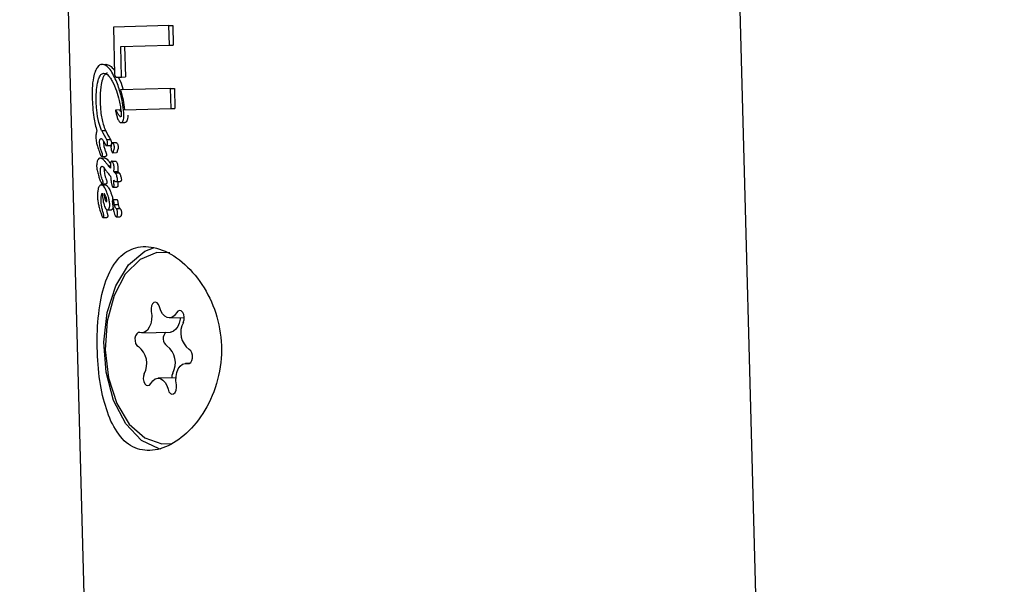
# Model space of a CAD drawing. Units: millimetres. Extents: x 245 to 1035, y 117 to 1103.
# Drawn here: x 688 to 693, y 746 to 748 of the extents above; entities that cross this region are included whole.
import ezdxf

# ---------------------------------------------------------------- set-up
doc = ezdxf.new("R2010")
doc.units = ezdxf.units.MM
doc.header["$LTSCALE"] = 100
doc.styles.add('SLDTEXTSTYLE0', font='TXT', dxfattribs={"width": 0.75})
doc.dimstyles.new('SLDDIMSTYLE2', dxfattribs={"dimtxt": 15.875, "dimasz": 8, "dimexe": 0, "dimexo": 0.0625, "dimgap": 3.96875, "dimtad": 2, "dimdec": 0, "dimrnd": 1e-09, "dimzin": 12, "dimdsep": 46, "dimtxsty": 'SLDTEXTSTYLE0', "dimblk1": 'DOT', "dimblk2": 'DOT', "dimsah": 1, "dimcen": 0.09, "dimse1": 1, "dimse2": 1, "dimadec": 0, "dimazin": 3, "dimtfac": 1, "dimtdec": 0, "dimtofl": 0, "dimtmove": 0, "dimatfit": 3, "dimldrblk": 'DOT', "dimfxl": 0, "dimfrac": 2, "dimtolj": 1, "dimtzin": 12, "dimarcsym": 0})

# ---------------------------------------------------------------- blocks, each defined once
blk = doc.blocks.new('_Dot')
at = {"color": 0, "linetype": 'ByBlock', "lineweight": -2}
blk.add_line((-0.5, 0), (-1, 0), dxfattribs=at)
at = {"color": 0, "linetype": 'ByBlock', "const_width": 0.5}
blk.add_lwpolyline([(-0.25, 0, 1), (0.25, 0, 1)], format="xyb", close=True, dxfattribs=at)
blk = doc.blocks.new('_D_4')
at = {"color": 7, "linetype": 'Continuous', "lineweight": 18}
blk.add_line((265.2498, 864.8819), (265.2498, 386.7836), dxfattribs=at)
at = {"color": 7, "linetype": 'Continuous', "lineweight": 18, "xscale": 8, "yscale": 8}
for p, rotation in [((265.2498, 864.8819, -105.7967), 89.99999998995284), ((265.2498, 386.7836, -105.7967), 269.9999999899529)]:
    blk.add_blockref('_Dot', p, dxfattribs=dict(at, rotation=rotation))
at = {"color": 7, "linetype": 'Continuous', "lineweight": 18, "insert": (244.7859, 608.238), "char_height": 15.875, "attachment_point": 1, "rotation": 90, "style": 'SLDTEXTSTYLE0'}
blk.add_mtext('478', dxfattribs=at)
blk = doc.blocks.new('_D_5')
at = {"color": 7, "linetype": 'Continuous', "lineweight": 18}
blk.add_line((760.1102, 1082.0325), (478.3583, 1082.0325), dxfattribs=at)
at = {"color": 7, "linetype": 'Continuous', "lineweight": 18, "xscale": 8, "yscale": 8, "rotation": 180.0000000000004}
blk.add_blockref('_Dot', (478.3583, 1082.0325, -105.7967), dxfattribs=at)
at = {"color": 7, "linetype": 'Continuous', "lineweight": 18, "xscale": 8, "yscale": 8}
blk.add_blockref('_Dot', (760.1102, 1082.0325, -105.7967), dxfattribs=at)
at = {"color": 7, "linetype": 'Continuous', "lineweight": 18, "insert": (601.6395, 1102.4964), "char_height": 15.875, "attachment_point": 1, "style": 'SLDTEXTSTYLE0'}
blk.add_mtext('282', dxfattribs=at)

msp = doc.modelspace()

# ---------------------------------------------------------------- linework, layer by layer
at = {"color": 7, "linetype": 'Continuous', "lineweight": 25}
for p, q in [((691.5172, 744.8497), (691.3747, 750.1606)), ((688.5757, 750.0856), (688.7182, 744.7746)), ((689.05, 747.9906), (688.8188, 747.9844)), ((689.05, 747.9906), (689.0661, 747.991)), ((689.0522, 747.9091), (689.05, 747.9906)), ((689.0661, 747.991), (689.0683, 747.9095)), ((688.8188, 747.9844), (688.8241, 747.786)), ((688.8496, 747.9037), (689.0522, 747.9091)), ((689.0522, 747.9091), (689.0683, 747.9095)), ((688.8531, 747.7761), (688.8496, 747.9037)), ((688.8655, 747.9041), (688.8689, 747.7766)), ((688.7714, 747.8287), (688.7875, 747.8292)), ((688.8292, 747.7755), (688.8531, 747.7761)), ((688.8388, 747.7758), (688.8497, 747.7545)), ((688.8497, 747.7545), (688.8603, 747.7232)), ((688.8531, 747.7761), (688.8689, 747.7766)), ((689.0571, 747.7285), (688.8488, 747.7229)), ((689.0571, 747.7285), (689.0731, 747.7289)), ((689.0593, 747.6448), (689.0571, 747.7285)), ((689.0731, 747.7289), (689.0754, 747.6453)), ((688.8443, 747.6388), (688.8283, 747.6384)), ((688.8443, 747.6388), (688.8487, 747.632)), ((688.8652, 747.6396), (689.0593, 747.6448)), ((689.0593, 747.6448), (689.0754, 747.6453)), ((688.8463, 747.6122), (688.8511, 747.6124)), ((688.8513, 747.586), (688.8672, 747.5864)), ((688.7698, 747.5531), (688.7859, 747.5535)), ((688.7702, 747.5529), (688.7863, 747.5533)), ((688.7905, 747.5154), (688.8066, 747.5158)), ((688.8318, 747.5017), (688.8158, 747.5013)), ((688.7902, 747.4903), (688.8063, 747.4908)), ((688.8164, 747.4606), (688.8324, 747.461)), ((688.7643, 747.4385), (688.7805, 747.4389)), ((688.7703, 747.4448), (688.7865, 747.4452)), ((688.8125, 747.4251), (688.8285, 747.4255)), ((688.7853, 747.39), (688.7855, 747.3898)), ((688.7987, 747.4054), (688.8067, 747.4056)), ((688.821, 747.382), (688.837, 747.3824)), ((688.8266, 747.3764), (688.8426, 747.3769)), ((688.772, 747.3305), (688.7882, 747.3309)), ((688.8073, 747.3617), (688.8073, 747.361)), ((688.8314, 747.3405), (688.8473, 747.3409)), ((688.7686, 747.3268), (688.7848, 747.3272)), ((688.8175, 747.3171), (688.8335, 747.3175)), ((688.7679, 747.2581), (688.7679, 747.2587)), ((688.8171, 747.2658), (688.8331, 747.2662)), ((688.7901, 747.22), (688.7933, 747.2079)), ((688.7948, 747.2227), (688.8109, 747.2231)), ((688.823, 747.245), (688.839, 747.2455)), ((688.8304, 747.2281), (688.8464, 747.2285)), ((688.7705, 747.199), (688.7705, 747.1988)), ((688.776, 747.1906), (688.7922, 747.1911)), ((688.7867, 747.1994), (688.7867, 747.1993)), ((688.8315, 747.1938), (688.8475, 747.1942)), ((689.0528, 746.7721), (689.1144, 746.7738)), ((688.9379, 746.71), (689.0568, 746.7132)), ((689.1381, 746.5834), (689.1202, 746.5829)), ((689.0796, 746.5229), (689.0053, 746.5209))]:
    msp.add_line(p, q, dxfattribs=at)
at = {"color": 7, "linetype": 'Continuous', "lineweight": 25, "flags": 128}
for points in [[(688.8443, 747.6388), (688.8443, 747.6388), (688.8443, 747.6388), (688.8443, 747.6388), (688.8443, 747.6388)], [(689.0162, 746.2253), (689.0104, 746.2264), (688.9357, 746.2617), (688.8702, 746.3312), (688.8195, 746.4287), (688.7882, 746.5456), (688.779, 746.6715), (688.7929, 746.7952), (688.8285, 746.9056), (688.8826, 746.9931), (688.9506, 747.0498), (688.9855, 747.0643)], [(689.0538, 747.0431), (689.0001, 747.0447), (688.93, 747.0163), (688.8687, 746.955), (688.8216, 746.8663), (688.7929, 746.7581), (688.7853, 746.6399), (688.7992, 746.5224), (688.8337, 746.4158), (688.8854, 746.3298), (688.95, 746.2719), (689.0215, 746.2473), (689.0631, 746.2491)], [(688.9767, 746.7997), (688.9787, 746.7822), (688.9779, 746.7645), (688.9745, 746.7479), (688.9686, 746.7333), (688.9606, 746.7217), (688.9511, 746.7139), (688.9405, 746.7102), (688.9297, 746.7111)], [(689.0112, 746.8183), (689.0074, 746.8281), (689.0017, 746.835), (688.9949, 746.838), (688.988, 746.8366), (688.982, 746.831), (688.9777, 746.8221), (688.9759, 746.8111), (688.9767, 746.7997)], [(689.0826, 746.7937), (689.0744, 746.7825), (689.0647, 746.7752), (689.0541, 746.7722), (689.0433, 746.7736), (689.033, 746.7794), (689.0238, 746.7893), (689.0164, 746.8025), (689.0112, 746.8183)], [(689.1105, 746.7536), (689.1137, 746.7637), (689.1144, 746.775), (689.1124, 746.7861), (689.108, 746.7953), (689.1019, 746.8012), (689.095, 746.8029), (689.0882, 746.8003), (689.0826, 746.7937)], [(689.0973, 746.7733), (689.0968, 746.7677), (689.0934, 746.7511), (689.0875, 746.7365), (689.0795, 746.7249), (689.0699, 746.717), (689.0594, 746.7134), (689.0568, 746.7132)], [(688.9297, 746.7111), (688.9227, 746.7109), (688.9164, 746.7065), (688.9116, 746.6983), (688.909, 746.6878), (688.9091, 746.6763), (688.9118, 746.6656), (688.9167, 746.6573), (688.9232, 746.6525)], [(689.1284, 746.5819), (689.1353, 746.582), (689.1417, 746.5865), (689.1465, 746.5946), (689.1491, 746.6052), (689.149, 746.6167), (689.1463, 746.6273), (689.1413, 746.6357), (689.1349, 746.6405)], [(689.0814, 746.4933), (689.0794, 746.5108), (689.0801, 746.5285), (689.0836, 746.5451), (689.0895, 746.5597), (689.0974, 746.5713), (689.107, 746.5791), (689.1175, 746.5827), (689.1284, 746.5819)], [(688.9476, 746.5393), (688.9444, 746.5293), (688.9437, 746.5179), (688.9457, 746.5069), (688.9501, 746.4977), (688.9562, 746.4918), (688.9631, 746.49), (688.9699, 746.4927), (688.9755, 746.4993)], [(688.9755, 746.4993), (688.9837, 746.5104), (688.9934, 746.5178), (689.004, 746.5208), (689.0148, 746.5194), (689.0251, 746.5135), (689.0343, 746.5037), (689.0417, 746.4905), (689.0469, 746.4747)], [(689.0664, 746.5425), (689.0632, 746.5325), (689.0625, 746.5224)], [(689.0469, 746.4747), (689.0507, 746.4649), (689.0564, 746.458), (689.0632, 746.455), (689.0701, 746.4564), (689.0761, 746.462), (689.0803, 746.4709), (689.0822, 746.4819), (689.0814, 746.4933)]]:
    msp.add_lwpolyline(points, dxfattribs=at)
at = {"color": 7, "linetype": 'Continuous', "lineweight": 25}
for centre, radius, start, end in [((689.1882, 746.7112), 0.0885, 151.362, 233.0127), ((689.0628, 746.6855), 0.0363, 131.2679, 235.1641), ((688.8699, 746.5818), 0.0885, 331.362, 53.0127), ((688.9888, 746.5849), 0.0885, 331.362, 53.0127)]:
    msp.add_arc(centre, radius, start, end, dxfattribs=at)
for centre, major_axis, ratio, start_param, end_param in [((690.0418, 747.6407), (-1.2545, 1.4846), 0.485024, 1.091181, 1.097742), ((690.0454, 747.5068), (1.4253, -0.2242), 0.221106, 3.639991, 3.640605), ((690.05, 747.3351), (1.3412, -1.0774), 0.488392, 3.992542, 3.993107), ((690.05, 747.3341), (1.3399, -1.0838), 0.488719, 3.995766, 4.02516), ((690.0454, 747.5068), (1.4053, -0.2211), 0.221106, 3.637122, 3.637745), ((690.05, 747.3351), (1.3223, -1.0622), 0.488392, 3.989683, 3.990256), ((690.05, 747.3341), (1.3211, -1.0685), 0.488719, 3.992915, 4.022744), ((690.051, 747.297), (1.3316, -1.125), 0.490471, 4.029578, 4.030377), ((690.056, 747.1103), (-1.213, 1.6862), 0.470553, 1.044434, 1.047719), ((690.0511, 747.2958), (1.4083, -0.6441), 0.42225, 3.828213, 3.841601), ((690.052, 747.2614), (1.4078, -0.6494), 0.423711, 3.823354, 3.836514), ((690.0543, 747.1739), (1.4212, -0.4704), 0.361102, 3.805598, 3.805982), ((690.0543, 747.1739), (1.4012, -0.4638), 0.361102, 3.803857, 3.804246)]:
    msp.add_ellipse(centre, major_axis=major_axis, ratio=ratio, start_param=start_param, end_param=end_param, dxfattribs=at)
for points, knots in [([(688.7714, 747.8287), (688.7685, 747.8283), (688.7611, 747.8271), (688.7512, 747.8175), (688.7458, 747.8056), (688.7435, 747.8004)], [0, 0, 0, 0, 0.262547, 0.67839, 1, 1, 1, 1]), ([(688.8337, 747.7541), (688.8248, 747.7736), (688.8117, 747.8023), (688.7888, 747.8254), (688.7774, 747.8276), (688.7714, 747.8287)], [0, 0, 0, 0, 0.5049354, 0.7420532, 1, 1, 1, 1]), ([(688.7875, 747.8292), (688.7934, 747.8282), (688.8058, 747.8261), (688.8174, 747.8116), (688.8236, 747.8039)], [0, 0, 0, 0, 0.471476, 1, 1, 1, 1]), ([(688.7435, 747.8004), (688.7408, 747.7919), (688.7342, 747.7711), (688.7303, 747.733), (688.7305, 747.7053), (688.7305, 747.6934)], [0, 0, 0, 0, 0.286519, 0.693413, 1, 1, 1, 1]), ([(688.7591, 747.7728), (688.7605, 747.7757), (688.764, 747.7833), (688.7708, 747.7905), (688.7765, 747.7914), (688.779, 747.7919)], [0, 0, 0, 0, 0.260905, 0.672994, 1, 1, 1, 1]), ([(688.7951, 747.7923), (688.7931, 747.792), (688.788, 747.7913), (688.7809, 747.785), (688.777, 747.7769), (688.7753, 747.7732)], [0, 0, 0, 0, 0.260794, 0.672809, 1, 1, 1, 1]), ([(688.779, 747.7919), (688.7828, 747.7912), (688.7915, 747.7898), (688.8037, 747.7771), (688.811, 747.7647), (688.8142, 747.7594)], [0, 0, 0, 0, 0.297111, 0.698638, 1, 1, 1, 1]), ([(688.7474, 747.672), (688.7474, 747.6832), (688.7472, 747.7034), (688.7499, 747.7364), (688.7541, 747.7597), (688.7585, 747.7712), (688.7591, 747.7728)], [0, 0, 0, 0, 0.308144, 0.560729, 0.940721, 1, 1, 1, 1]), ([(688.7753, 747.7732), (688.7726, 747.7642), (688.7658, 747.7415), (688.7634, 747.7049), (688.7636, 747.6802), (688.7637, 747.6724)], [0, 0, 0, 0, 0.31317, 0.783301, 1, 1, 1, 1]), ([(688.8142, 747.7594), (688.8204, 747.7461), (688.8317, 747.7215), (688.8453, 747.6753), (688.8495, 747.6422), (688.8518, 747.6235)], [0, 0, 0, 0, 0.3430133, 0.6307627, 1, 1, 1, 1]), ([(688.8627, 747.6171), (688.8618, 747.6311), (688.8598, 747.659), (688.8503, 747.706), (688.84, 747.736), (688.8337, 747.7541)], [0, 0, 0, 0, 0.28574, 0.570527, 1, 1, 1, 1]), ([(688.8488, 747.7229), (688.8507, 747.716), (688.8546, 747.7023), (688.8608, 747.6747), (688.8635, 747.6534), (688.8652, 747.6396)], [0, 0, 0, 0, 0.260261, 0.520534, 1, 1, 1, 1]), ([(688.7305, 747.6934), (688.7311, 747.679), (688.7324, 747.6501), (688.7374, 747.6003), (688.7455, 747.569), (688.7502, 747.5503)], [0, 0, 0, 0, 0.2872763, 0.5747792, 1, 1, 1, 1]), ([(688.7698, 747.5531), (688.7657, 747.5638), (688.7561, 747.5889), (688.7493, 747.6314), (688.7479, 747.661), (688.7474, 747.672)], [0, 0, 0, 0, 0.31828, 0.746252, 1, 1, 1, 1]), ([(688.7637, 747.6724), (688.7644, 747.6587), (688.766, 747.6261), (688.7738, 747.5844), (688.7827, 747.5618), (688.7859, 747.5535)], [0, 0, 0, 0, 0.317054, 0.751414, 1, 1, 1, 1]), ([(688.8284, 747.6384), (688.8284, 747.6384), (688.8283, 747.6384), (688.8283, 747.6384), (688.8282, 747.6383), (688.8282, 747.6383), (688.8281, 747.638), (688.8281, 747.637), (688.8282, 747.6359), (688.8283, 747.635), (688.8283, 747.6349)], [0, 0, 0, 0, 0.025595, 0.047338, 0.069138, 0.096886, 0.145519, 0.29701, 0.915122, 1, 1, 1, 1]), ([(688.8283, 747.6349), (688.8288, 747.6321), (688.8298, 747.6265), (688.8318, 747.6184), (688.8333, 747.6133), (688.8341, 747.6107)], [0, 0, 0, 0, 0.336941, 0.667687, 1, 1, 1, 1]), ([(688.8463, 747.6122), (688.8434, 747.6156), (688.8388, 747.6212), (688.8333, 747.631), (688.83, 747.6359), (688.8284, 747.6384)], [0, 0, 0, 0, 0.441166, 0.720609, 1, 1, 1, 1]), ([(688.8518, 747.6235), (688.8519, 747.6215), (688.8519, 747.6183), (688.8516, 747.6145), (688.8512, 747.6123), (688.8508, 747.6114), (688.8507, 747.6112)], [0, 0, 0, 0, 0.481699, 0.732941, 0.922687, 1, 1, 1, 1]), ([(688.8341, 747.6107), (688.8349, 747.6082), (688.8365, 747.6031), (688.8396, 747.5958), (688.8423, 747.5922), (688.8437, 747.5904)], [0, 0, 0, 0, 0.327771, 0.656662, 1, 1, 1, 1]), ([(688.8437, 747.5904), (688.8441, 747.5899), (688.8458, 747.5879), (688.8484, 747.5862), (688.8506, 747.5861), (688.8513, 747.586)], [0, 0, 0, 0, 0.201617, 0.743448, 1, 1, 1, 1]), ([(688.8497, 747.6104), (688.8492, 747.6105), (688.8484, 747.6106), (688.8474, 747.6112), (688.8468, 747.6117), (688.8465, 747.6121), (688.8463, 747.6122)], [0, 0, 0, 0, 0.393814, 0.692926, 0.845925, 1, 1, 1, 1]), ([(688.8507, 747.6112), (688.8507, 747.6111), (688.8505, 747.6108), (688.8501, 747.6105), (688.8498, 747.6105), (688.8497, 747.6104)], [0, 0, 0, 0, 0.250734, 0.585665, 1, 1, 1, 1]), ([(688.8513, 747.586), (688.852, 747.5861), (688.854, 747.5864), (688.8567, 747.5883), (688.8582, 747.5909), (688.8589, 747.592)], [0, 0, 0, 0, 0.264141, 0.684548, 1, 1, 1, 1]), ([(688.8589, 747.592), (688.8598, 747.5942), (688.8619, 747.5996), (688.8628, 747.6087), (688.8628, 747.6148), (688.8627, 747.6171)], [0, 0, 0, 0, 0.313261, 0.747902, 1, 1, 1, 1]), ([(688.8748, 747.5924), (688.8742, 747.5915), (688.8728, 747.5891), (688.8702, 747.5869), (688.8681, 747.5866), (688.8672, 747.5864)], [0, 0, 0, 0, 0.26432, 0.674809, 1, 1, 1, 1]), ([(688.8786, 747.6175), (688.8786, 747.6147), (688.8787, 747.6077), (688.8775, 747.5987), (688.8754, 747.5939), (688.8748, 747.5924)], [0, 0, 0, 0, 0.308648, 0.783915, 1, 1, 1, 1]), ([(688.7502, 747.5503), (688.7495, 747.5489), (688.748, 747.5458), (688.7463, 747.5382), (688.7459, 747.5307), (688.7459, 747.526), (688.746, 747.5249)], [0, 0, 0, 0, 0.22704, 0.519934, 0.886127, 1, 1, 1, 1]), ([(688.746, 747.5249), (688.7466, 747.5177), (688.7477, 747.5045), (688.7532, 747.4842), (688.7577, 747.4717), (688.7606, 747.4639)], [0, 0, 0, 0, 0.310734, 0.566622, 1, 1, 1, 1]), ([(688.7613, 747.503), (688.7613, 747.5044), (688.7613, 747.5077), (688.7617, 747.5122), (688.7626, 747.5146), (688.7628, 747.5154)], [0, 0, 0, 0, 0.298583, 0.749097, 1, 1, 1, 1]), ([(688.7687, 747.4693), (688.7676, 747.4725), (688.7655, 747.4791), (688.7624, 747.49), (688.7617, 747.4986), (688.7613, 747.503)], [0, 0, 0, 0, 0.314386, 0.646734, 1, 1, 1, 1]), ([(688.7628, 747.5154), (688.7632, 747.5162), (688.7642, 747.5181), (688.7659, 747.5193), (688.7672, 747.5195), (688.7677, 747.5196)], [0, 0, 0, 0, 0.290622, 0.702855, 1, 1, 1, 1]), ([(688.7677, 747.5196), (688.7688, 747.5191), (688.7728, 747.5175), (688.7776, 747.5091), (688.7814, 747.5025), (688.7827, 747.5002)], [0, 0, 0, 0, 0.183927, 0.710292, 1, 1, 1, 1]), ([(688.7777, 747.5086), (688.7776, 747.5082), (688.7774, 747.5065), (688.7775, 747.5048), (688.7775, 747.5035)], [0, 0, 0, 0, 0.241963, 1, 1, 1, 1]), ([(688.7775, 747.5035), (688.7778, 747.4995), (688.7784, 747.492), (688.7812, 747.4808), (688.7835, 747.4739), (688.7849, 747.4697)], [0, 0, 0, 0, 0.319486, 0.596403, 1, 1, 1, 1]), ([(688.7833, 747.4991), (688.784, 747.4977), (688.7853, 747.4954), (688.7871, 747.4923), (688.7887, 747.4905), (688.7898, 747.4904), (688.7902, 747.4903)], [0, 0, 0, 0, 0.366103, 0.604715, 0.845263, 1, 1, 1, 1]), ([(688.7946, 747.5006), (688.7944, 747.5031), (688.7942, 747.5074), (688.7925, 747.5124), (688.7912, 747.5144), (688.7905, 747.5154)], [0, 0, 0, 0, 0.428177, 0.718918, 1, 1, 1, 1]), ([(688.7934, 747.4932), (688.7936, 747.4938), (688.7942, 747.4952), (688.7946, 747.4979), (688.7946, 747.4998), (688.7946, 747.5006)], [0, 0, 0, 0, 0.299531, 0.701263, 1, 1, 1, 1]), ([(688.8066, 747.5158), (688.8075, 747.5145), (688.8089, 747.5122), (688.8104, 747.5069), (688.8105, 747.5031), (688.8106, 747.501)], [0, 0, 0, 0, 0.372036, 0.639842, 1, 1, 1, 1]), ([(688.8115, 747.497), (688.8111, 747.4959), (688.8099, 747.493), (688.809, 747.4879), (688.8089, 747.4839), (688.8089, 747.4823)], [0, 0, 0, 0, 0.268126, 0.697963, 1, 1, 1, 1]), ([(688.8106, 747.501), (688.8106, 747.5002), (688.8106, 747.4983), (688.8102, 747.4956), (688.8097, 747.4942), (688.8095, 747.4936)], [0, 0, 0, 0, 0.298338, 0.716805, 1, 1, 1, 1]), ([(688.8228, 747.488), (688.822, 747.4912), (688.8209, 747.4956), (688.8186, 747.4997), (688.817, 747.5012), (688.8156, 747.5014), (688.8142, 747.5008), (688.8129, 747.4995), (688.8119, 747.4978), (688.8115, 747.497)], [0, 0, 0, 0, 0.350104, 0.474257, 0.599602, 0.694177, 0.740862, 0.877278, 1, 1, 1, 1]), ([(688.8318, 747.5016), (688.832, 747.5016), (688.8328, 747.5017), (688.8342, 747.5005), (688.8362, 747.4973), (688.8378, 747.4929), (688.8386, 747.4895), (688.8388, 747.4885)], [0, 0, 0, 0, 0.0771704, 0.2195173, 0.437818, 0.8342158, 1, 1, 1, 1]), ([(688.7627, 747.4582), (688.7637, 747.4554), (688.7653, 747.4513), (688.7675, 747.4471), (688.769, 747.4451), (688.7699, 747.4449), (688.7703, 747.4448)], [0, 0, 0, 0, 0.476072, 0.723991, 0.877063, 1, 1, 1, 1]), ([(688.772, 747.4605), (688.7716, 747.4614), (688.7709, 747.4633), (688.7698, 747.4663), (688.7691, 747.4683), (688.7687, 747.4693)], [0, 0, 0, 0, 0.334356, 0.667051, 1, 1, 1, 1]), ([(688.7741, 747.4525), (688.774, 747.4533), (688.7739, 747.4552), (688.773, 747.4578), (688.7723, 747.4596), (688.772, 747.4605)], [0, 0, 0, 0, 0.2587875, 0.6297983, 1, 1, 1, 1]), ([(688.7849, 747.4697), (688.7852, 747.4687), (688.7859, 747.4667), (688.787, 747.4638), (688.7878, 747.4618), (688.7882, 747.4609)], [0, 0, 0, 0, 0.334282, 0.667007, 1, 1, 1, 1]), ([(688.7882, 747.4609), (688.7885, 747.4601), (688.789, 747.4587), (688.7897, 747.4565), (688.7902, 747.4546), (688.7902, 747.4534), (688.7902, 747.4529)], [0, 0, 0, 0, 0.336288, 0.595347, 0.856618, 1, 1, 1, 1]), ([(688.7902, 747.4903), (688.7905, 747.4904), (688.7914, 747.4905), (688.7925, 747.4914), (688.7931, 747.4927), (688.7934, 747.4932)], [0, 0, 0, 0, 0.259082, 0.698327, 1, 1, 1, 1]), ([(688.8095, 747.4936), (688.8092, 747.4932), (688.8086, 747.492), (688.8075, 747.491), (688.8067, 747.4908), (688.8063, 747.4908)], [0, 0, 0, 0, 0.259189, 0.688161, 1, 1, 1, 1]), ([(688.8089, 747.4823), (688.8091, 747.4803), (688.8094, 747.4752), (688.811, 747.4688), (688.8126, 747.4652), (688.8132, 747.4639)], [0, 0, 0, 0, 0.29644, 0.744054, 1, 1, 1, 1]), ([(688.8132, 747.4639), (688.8138, 747.463), (688.8145, 747.4616), (688.8159, 747.4606), (688.8169, 747.4606), (688.8178, 747.4613), (688.8185, 747.4626), (688.8189, 747.4644), (688.8191, 747.4656), (688.8191, 747.4661)], [0, 0, 0, 0, 0.249972, 0.385946, 0.523412, 0.643501, 0.747515, 0.898278, 1, 1, 1, 1]), ([(688.8191, 747.4661), (688.8192, 747.4667), (688.8194, 747.4677), (688.8197, 747.4694), (688.82, 747.4705), (688.8202, 747.4711)], [0, 0, 0, 0, 0.3022285, 0.6049441, 1, 1, 1, 1]), ([(688.8202, 747.4711), (688.8203, 747.4715), (688.8206, 747.4722), (688.8213, 747.4735), (688.8217, 747.4744), (688.822, 747.475)], [0, 0, 0, 0, 0.264221, 0.528394, 1, 1, 1, 1]), ([(688.822, 747.475), (688.8223, 747.4758), (688.823, 747.4775), (688.8234, 747.4812), (688.8234, 747.4849), (688.823, 747.4871), (688.8228, 747.488)], [0, 0, 0, 0, 0.204369, 0.495103, 0.799297, 1, 1, 1, 1]), ([(688.8351, 747.4666), (688.835, 747.4656), (688.8348, 747.4641), (688.8342, 747.4623), (688.8334, 747.4613), (688.8328, 747.461), (688.8325, 747.4611), (688.8324, 747.4611)], [0, 0, 0, 0, 0.349226, 0.558177, 0.768877, 0.952901, 1, 1, 1, 1]), ([(688.8362, 747.4715), (688.836, 747.4711), (688.8357, 747.4702), (688.8354, 747.4685), (688.8352, 747.4673), (688.8351, 747.4666)], [0, 0, 0, 0, 0.303017, 0.605927, 1, 1, 1, 1]), ([(688.838, 747.4754), (688.8378, 747.4751), (688.8375, 747.4745), (688.8369, 747.4732), (688.8364, 747.4722), (688.8362, 747.4715)], [0, 0, 0, 0, 0.264097, 0.528219, 1, 1, 1, 1]), ([(688.8388, 747.4885), (688.839, 747.4873), (688.8394, 747.4845), (688.8393, 747.4805), (688.8388, 747.4772), (688.8382, 747.476), (688.838, 747.4754)], [0, 0, 0, 0, 0.266833, 0.631392, 0.855254, 1, 1, 1, 1]), ([(688.7527, 747.4277), (688.7521, 747.426), (688.7505, 747.4214), (688.7493, 747.4131), (688.7492, 747.4066), (688.7492, 747.4039)], [0, 0, 0, 0, 0.267484, 0.696174, 1, 1, 1, 1]), ([(688.7643, 747.4385), (688.7631, 747.4383), (688.7599, 747.4379), (688.7558, 747.4344), (688.7535, 747.4296), (688.7527, 747.4277)], [0, 0, 0, 0, 0.274299, 0.728506, 1, 1, 1, 1]), ([(688.7895, 747.417), (688.7868, 747.4205), (688.7819, 747.4269), (688.7741, 747.4357), (688.7681, 747.4385), (688.7647, 747.4385), (688.7643, 747.4385)], [0, 0, 0, 0, 0.329229, 0.60551, 0.952921, 1, 1, 1, 1]), ([(688.7703, 747.4448), (688.7706, 747.4448), (688.7714, 747.4449), (688.7725, 747.4456), (688.7731, 747.4468), (688.7733, 747.4472)], [0, 0, 0, 0, 0.292342, 0.749812, 1, 1, 1, 1]), ([(688.7733, 747.4472), (688.7735, 747.4477), (688.7738, 747.4487), (688.7741, 747.4506), (688.7741, 747.4519), (688.7741, 747.4525)], [0, 0, 0, 0, 0.30391, 0.709425, 1, 1, 1, 1]), ([(688.7805, 747.4389), (688.7834, 747.4384), (688.7887, 747.4375), (688.797, 747.4286), (688.8024, 747.4216), (688.8056, 747.4175)], [0, 0, 0, 0, 0.332981, 0.603407, 1, 1, 1, 1]), ([(688.7895, 747.4476), (688.7892, 747.4472), (688.7887, 747.446), (688.7876, 747.4453), (688.7868, 747.4452), (688.7865, 747.4452)], [0, 0, 0, 0, 0.294841, 0.693188, 1, 1, 1, 1]), ([(688.7902, 747.4529), (688.7902, 747.4523), (688.7902, 747.4509), (688.79, 747.4491), (688.7896, 747.4481), (688.7895, 747.4476)], [0, 0, 0, 0, 0.302978, 0.717988, 1, 1, 1, 1]), ([(688.8125, 747.4251), (688.8118, 747.425), (688.8106, 747.4248), (688.809, 747.4231), (688.8077, 747.42), (688.8062, 747.4112), (688.8063, 747.403), (688.8064, 747.3966)], [0, 0, 0, 0, 0.107538, 0.21626, 0.309434, 0.460758, 1, 1, 1, 1]), ([(688.8223, 747.3997), (688.8219, 747.4022), (688.821, 747.4094), (688.8183, 747.4173), (688.8155, 747.4228), (688.8139, 747.4249), (688.8128, 747.425), (688.8125, 747.4251)], [0, 0, 0, 0, 0.2277967, 0.674699, 0.8065062, 0.9396783, 1, 1, 1, 1]), ([(688.8285, 747.4255), (688.8289, 747.4254), (688.8301, 747.4251), (688.8323, 747.422), (688.8346, 747.4166), (688.8367, 747.4094), (688.838, 747.4037), (688.8382, 747.4007), (688.8382, 747.4001)], [0, 0, 0, 0, 0.086517, 0.207654, 0.459975, 0.723344, 0.950256, 1, 1, 1, 1]), ([(688.7492, 747.4039), (688.7498, 747.3985), (688.7511, 747.3852), (688.756, 747.3681), (688.7614, 747.351), (688.7655, 747.3415), (688.7675, 747.3367)], [0, 0, 0, 0, 0.2097494, 0.5076477, 0.7527005, 1, 1, 1, 1]), ([(688.7646, 747.3817), (688.7646, 747.3835), (688.7645, 747.3884), (688.7652, 747.3947), (688.7663, 747.3981), (688.7667, 747.3993)], [0, 0, 0, 0, 0.296358, 0.767901, 1, 1, 1, 1]), ([(688.7729, 747.3492), (688.7716, 747.3526), (688.7692, 747.359), (688.7664, 747.3686), (688.7648, 747.3764), (688.7646, 747.3806), (688.7646, 747.3817)], [0, 0, 0, 0, 0.342994, 0.661227, 0.916587, 1, 1, 1, 1]), ([(688.7667, 747.3993), (688.7671, 747.4002), (688.7682, 747.4023), (688.7702, 747.4038), (688.7717, 747.404), (688.7723, 747.4041)], [0, 0, 0, 0, 0.288109, 0.688769, 1, 1, 1, 1]), ([(688.7723, 747.4041), (688.7732, 747.4037), (688.7759, 747.4022), (688.7802, 747.397), (688.7836, 747.3924), (688.7853, 747.39)], [0, 0, 0, 0, 0.188257, 0.591426, 1, 1, 1, 1]), ([(688.7816, 747.395), (688.7813, 747.3925), (688.7807, 747.3883), (688.7808, 747.3839), (688.7808, 747.3821)], [0, 0, 0, 0, 0.602507, 1, 1, 1, 1]), ([(688.7808, 747.3821), (688.7811, 747.3789), (688.7819, 747.3711), (688.7851, 747.3605), (688.7877, 747.3533), (688.789, 747.3497)], [0, 0, 0, 0, 0.2611668, 0.6256799, 1, 1, 1, 1]), ([(688.7945, 747.3783), (688.7953, 747.3772), (688.7968, 747.3751), (688.7998, 747.3712), (688.8021, 747.3683), (688.8035, 747.3664)], [0, 0, 0, 0, 0.259504, 0.519, 1, 1, 1, 1]), ([(688.8012, 747.4025), (688.8009, 747.4029), (688.8003, 747.4036), (688.7995, 747.4046), (688.799, 747.4051), (688.7987, 747.4054)], [0, 0, 0, 0, 0.3896524, 0.6946768, 1, 1, 1, 1]), ([(688.8064, 747.3966), (688.8059, 747.3971), (688.8049, 747.3983), (688.8032, 747.4002), (688.802, 747.4017), (688.8012, 747.4025)], [0, 0, 0, 0, 0.2886454, 0.5772884, 1, 1, 1, 1]), ([(688.821, 747.382), (688.821, 747.3825), (688.8211, 747.3834), (688.8213, 747.3853), (688.8214, 747.3868), (688.8215, 747.3877)], [0, 0, 0, 0, 0.259419, 0.518838, 1, 1, 1, 1]), ([(688.8266, 747.3764), (688.8265, 747.3766), (688.8259, 747.3771), (688.8247, 747.3783), (688.8229, 747.3801), (688.8216, 747.3813), (688.821, 747.382)], [0, 0, 0, 0, 0.0624863, 0.3110614, 0.6555298, 1, 1, 1, 1]), ([(688.8215, 747.3877), (688.8216, 747.3897), (688.8218, 747.3927), (688.8222, 747.3966), (688.8222, 747.3987), (688.8223, 747.3997)], [0, 0, 0, 0, 0.499554, 0.749433, 1, 1, 1, 1]), ([(688.8364, 747.3478), (688.836, 747.3511), (688.8348, 747.3598), (688.8313, 747.3702), (688.8277, 747.3749), (688.8266, 747.3764)], [0, 0, 0, 0, 0.289382, 0.773519, 1, 1, 1, 1]), ([(688.8374, 747.3881), (688.8374, 747.3876), (688.8373, 747.3866), (688.8372, 747.3847), (688.8371, 747.3833), (688.837, 747.3824)], [0, 0, 0, 0, 0.259417, 0.518833, 1, 1, 1, 1]), ([(688.837, 747.3824), (688.8379, 747.3815), (688.8393, 747.3801), (688.8409, 747.3785), (688.8417, 747.3777), (688.8422, 747.3772), (688.8424, 747.377), (688.8426, 747.3769)], [0, 0, 0, 0, 0.499997, 0.749998, 0.874999, 0.937499, 1, 1, 1, 1]), ([(688.8382, 747.4001), (688.8382, 747.3991), (688.8381, 747.3966), (688.8378, 747.3926), (688.8376, 747.3896), (688.8374, 747.3881)], [0, 0, 0, 0, 0.247606, 0.623754, 1, 1, 1, 1]), ([(688.8426, 747.3769), (688.844, 747.3748), (688.8476, 747.3698), (688.8509, 747.3593), (688.852, 747.3513), (688.8524, 747.3483)], [0, 0, 0, 0, 0.294012, 0.728409, 1, 1, 1, 1]), ([(688.7675, 747.3367), (688.768, 747.3356), (688.7688, 747.3339), (688.7701, 747.3319), (688.7711, 747.3307), (688.7718, 747.3306), (688.772, 747.3305)], [0, 0, 0, 0, 0.380383, 0.616537, 0.854132, 1, 1, 1, 1]), ([(688.772, 747.3305), (688.7723, 747.3306), (688.7731, 747.3307), (688.7741, 747.3315), (688.7746, 747.3327), (688.7749, 747.3331)], [0, 0, 0, 0, 0.262714, 0.70953, 1, 1, 1, 1]), ([(688.7758, 747.3391), (688.7757, 747.3398), (688.7755, 747.342), (688.7743, 747.3453), (688.7734, 747.3479), (688.7729, 747.3492)], [0, 0, 0, 0, 0.173868, 0.56772, 1, 1, 1, 1]), ([(688.7749, 747.3331), (688.775, 747.3336), (688.7754, 747.3347), (688.7758, 747.3367), (688.7758, 747.3384), (688.7758, 747.3391)], [0, 0, 0, 0, 0.259599, 0.682163, 1, 1, 1, 1]), ([(688.791, 747.3336), (688.7908, 747.3332), (688.7903, 747.3321), (688.7893, 747.3311), (688.7886, 747.331), (688.7882, 747.3309)], [0, 0, 0, 0, 0.263122, 0.68276, 1, 1, 1, 1]), ([(688.789, 747.3497), (688.7895, 747.3483), (688.7905, 747.3457), (688.7917, 747.3424), (688.7919, 747.3401), (688.792, 747.3395)], [0, 0, 0, 0, 0.424734, 0.851932, 1, 1, 1, 1]), ([(688.792, 747.3395), (688.792, 747.3389), (688.792, 747.3374), (688.7917, 747.3353), (688.7912, 747.3341), (688.791, 747.3336)], [0, 0, 0, 0, 0.259637, 0.678155, 1, 1, 1, 1]), ([(688.8035, 747.3664), (688.8039, 747.366), (688.8045, 747.3652), (688.8058, 747.3636), (688.8067, 747.3624), (688.8073, 747.3617)], [0, 0, 0, 0, 0.266172, 0.532345, 1, 1, 1, 1]), ([(688.8073, 747.361), (688.8078, 747.3551), (688.8086, 747.3449), (688.8113, 747.3306), (688.8138, 747.323), (688.8151, 747.3191)], [0, 0, 0, 0, 0.395972, 0.693412, 1, 1, 1, 1]), ([(688.8205, 747.346), (688.8215, 747.3451), (688.8238, 747.3431), (688.8274, 747.3409), (688.83, 747.3406), (688.8314, 747.3405)], [0, 0, 0, 0, 0.3094175, 0.6487207, 1, 1, 1, 1]), ([(688.8212, 747.3337), (688.8211, 747.335), (688.821, 747.3377), (688.8207, 747.3418), (688.8206, 747.3446), (688.8205, 747.346)], [0, 0, 0, 0, 0.323634, 0.661801, 1, 1, 1, 1]), ([(688.8217, 747.3248), (688.8217, 747.3257), (688.8216, 747.3274), (688.8215, 747.3304), (688.8213, 747.3325), (688.8212, 747.3337)], [0, 0, 0, 0, 0.2916096, 0.5831608, 1, 1, 1, 1]), ([(688.8314, 747.3405), (688.8318, 747.3405), (688.8326, 747.3406), (688.8339, 747.341), (688.8349, 747.3419), (688.8354, 747.3428), (688.8356, 747.3431)], [0, 0, 0, 0, 0.271815, 0.525216, 0.867632, 1, 1, 1, 1]), ([(688.8356, 747.3431), (688.8357, 747.3434), (688.8361, 747.3443), (688.8364, 747.346), (688.8364, 747.3473), (688.8364, 747.3478)], [0, 0, 0, 0, 0.260196, 0.673986, 1, 1, 1, 1]), ([(688.8368, 747.3407), (688.8369, 747.3399), (688.837, 747.3377), (688.8371, 747.3355), (688.8372, 747.3341)], [0, 0, 0, 0, 0.362679, 1, 1, 1, 1]), ([(688.8372, 747.3341), (688.8373, 747.3332), (688.8374, 747.3315), (688.8376, 747.3286), (688.8377, 747.3265), (688.8377, 747.3252)], [0, 0, 0, 0, 0.291531, 0.583068, 1, 1, 1, 1]), ([(688.8515, 747.3435), (688.8512, 747.343), (688.8504, 747.3418), (688.8489, 747.3411), (688.8478, 747.341), (688.8473, 747.3409)], [0, 0, 0, 0, 0.275731, 0.651774, 1, 1, 1, 1]), ([(688.8524, 747.3483), (688.8524, 747.3478), (688.8524, 747.3466), (688.8521, 747.3449), (688.8517, 747.3439), (688.8515, 747.3435)], [0, 0, 0, 0, 0.259985, 0.684809, 1, 1, 1, 1]), ([(688.7575, 747.3153), (688.7566, 747.3124), (688.7542, 747.3053), (688.7526, 747.2921), (688.7526, 747.2823), (688.7526, 747.2779)], [0, 0, 0, 0, 0.276217, 0.681152, 1, 1, 1, 1]), ([(688.7686, 747.3268), (688.7675, 747.3266), (688.7646, 747.3261), (688.7607, 747.3222), (688.7584, 747.3173), (688.7575, 747.3153)], [0, 0, 0, 0, 0.257826, 0.684758, 1, 1, 1, 1]), ([(688.7679, 747.2587), (688.7678, 747.2621), (688.7677, 747.27), (688.7684, 747.28), (688.7701, 747.288), (688.7716, 747.2906), (688.7723, 747.2919)], [0, 0, 0, 0, 0.277636, 0.637638, 0.826593, 1, 1, 1, 1]), ([(688.7916, 747.2963), (688.7897, 747.3006), (688.7847, 747.3121), (688.7768, 747.3245), (688.7706, 747.3262), (688.7686, 747.3268)], [0, 0, 0, 0, 0.293215, 0.76886, 1, 1, 1, 1]), ([(688.7723, 747.2919), (688.7733, 747.2822), (688.7754, 747.2627), (688.7801, 747.2403), (688.7861, 747.2277), (688.7906, 747.2231), (688.7936, 747.2228), (688.7948, 747.2227)], [0, 0, 0, 0, 0.327541, 0.658199, 0.786168, 0.915208, 1, 1, 1, 1]), ([(688.7901, 747.2571), (688.7902, 747.2571), (688.7905, 747.2572), (688.791, 747.2574), (688.7914, 747.2579), (688.7917, 747.2584), (688.7918, 747.2588), (688.7918, 747.2597), (688.7917, 747.2626), (688.7908, 747.2691), (688.7876, 747.2792), (688.7835, 747.2866), (688.7806, 747.2902), (688.78, 747.2909)], [0, 0, 0, 0, 0.008627, 0.04303, 0.069274, 0.080489, 0.091823, 0.101746, 0.137912, 0.284022, 0.525604, 0.90447, 1, 1, 1, 1]), ([(688.78, 747.2909), (688.7804, 747.2863), (688.7814, 747.2772), (688.7835, 747.2666), (688.786, 747.2603), (688.788, 747.2575), (688.7894, 747.2572), (688.7901, 747.2571)], [0, 0, 0, 0, 0.326189, 0.654599, 0.775466, 0.897533, 1, 1, 1, 1]), ([(688.7848, 747.3272), (688.7869, 747.3266), (688.7919, 747.3252), (688.7999, 747.3142), (688.8049, 747.3029), (688.8077, 747.2967)], [0, 0, 0, 0, 0.235085, 0.57681, 1, 1, 1, 1]), ([(688.8039, 747.2436), (688.8034, 747.2493), (688.8024, 747.2606), (688.798, 747.2785), (688.7939, 747.2897), (688.7916, 747.2963)], [0, 0, 0, 0, 0.294816, 0.583652, 1, 1, 1, 1]), ([(688.8077, 747.2967), (688.8093, 747.2921), (688.8126, 747.283), (688.8161, 747.2721), (688.817, 747.2652), (688.8171, 747.2639)], [0, 0, 0, 0, 0.44807, 0.89632, 1, 1, 1, 1]), ([(688.8151, 747.3191), (688.8153, 747.3188), (688.8158, 747.318), (688.8166, 747.3172), (688.8172, 747.3171), (688.8175, 747.3171)], [0, 0, 0, 0, 0.284433, 0.725437, 1, 1, 1, 1]), ([(688.8175, 747.3171), (688.8179, 747.3171), (688.8188, 747.3172), (688.82, 747.3179), (688.8206, 747.319), (688.8208, 747.3194)], [0, 0, 0, 0, 0.324842, 0.747638, 1, 1, 1, 1]), ([(688.8208, 747.3194), (688.821, 747.3199), (688.8214, 747.321), (688.8217, 747.3229), (688.8217, 747.3242), (688.8217, 747.3248)], [0, 0, 0, 0, 0.3038296, 0.7131165, 1, 1, 1, 1]), ([(688.8368, 747.3199), (688.8365, 747.3193), (688.8358, 747.3182), (688.8346, 747.3176), (688.8338, 747.3175), (688.8335, 747.3175)], [0, 0, 0, 0, 0.329399, 0.743552, 1, 1, 1, 1]), ([(688.8377, 747.3252), (688.8377, 747.3246), (688.8377, 747.3232), (688.8374, 747.3213), (688.837, 747.3203), (688.8368, 747.3199)], [0, 0, 0, 0, 0.30268, 0.725637, 1, 1, 1, 1]), ([(688.7526, 747.2779), (688.7528, 747.273), (688.7532, 747.2647), (688.7552, 747.2507), (688.7573, 747.2424), (688.7587, 747.2371)], [0, 0, 0, 0, 0.338458, 0.580337, 1, 1, 1, 1]), ([(688.7771, 747.2075), (688.7758, 747.2123), (688.7728, 747.2224), (688.7692, 747.2392), (688.7683, 747.2517), (688.7679, 747.2581)], [0, 0, 0, 0, 0.310302, 0.647183, 1, 1, 1, 1]), ([(688.8152, 747.2636), (688.8151, 747.2632), (688.8149, 747.2622), (688.8145, 747.2599), (688.8145, 747.2579), (688.8145, 747.2565)], [0, 0, 0, 0, 0.190515, 0.440825, 1, 1, 1, 1]), ([(688.8145, 747.2565), (688.8146, 747.2558), (688.8146, 747.2545), (688.8148, 747.2523), (688.815, 747.2508), (688.815, 747.2499)], [0, 0, 0, 0, 0.3035, 0.606978, 1, 1, 1, 1]), ([(688.815, 747.2499), (688.8157, 747.245), (688.8171, 747.235), (688.8195, 747.2216), (688.8223, 747.2096), (688.825, 747.2011), (688.8279, 747.1959), (688.8299, 747.194), (688.8311, 747.1938), (688.8315, 747.1938)], [0, 0, 0, 0, 0.22791, 0.455796, 0.628975, 0.815272, 0.890179, 0.965949, 1, 1, 1, 1]), ([(688.8171, 747.2658), (688.8169, 747.2658), (688.8165, 747.2657), (688.8158, 747.265), (688.8154, 747.2641), (688.8152, 747.2636)], [0, 0, 0, 0, 0.248602, 0.566484, 1, 1, 1, 1]), ([(688.8212, 747.2551), (688.821, 747.2564), (688.8205, 747.2592), (688.8197, 747.2625), (688.8188, 747.2647), (688.818, 747.2657), (688.8174, 747.2658), (688.8171, 747.2658)], [0, 0, 0, 0, 0.3010199, 0.6120019, 0.7479169, 0.8852992, 1, 1, 1, 1]), ([(688.823, 747.245), (688.8228, 747.2459), (688.8225, 747.2476), (688.822, 747.2509), (688.8215, 747.2534), (688.8212, 747.2551)], [0, 0, 0, 0, 0.25, 0.5, 1, 1, 1, 1]), ([(688.8331, 747.2662), (688.8334, 747.2662), (688.8339, 747.2661), (688.8348, 747.2651), (688.836, 747.2625), (688.8366, 747.2589), (688.8371, 747.2562), (688.8372, 747.2555)], [0, 0, 0, 0, 0.117683, 0.235629, 0.396818, 0.845697, 1, 1, 1, 1]), ([(688.8372, 747.2555), (688.8375, 747.2538), (688.838, 747.2513), (688.8385, 747.248), (688.8388, 747.2463), (688.839, 747.2455)], [0, 0, 0, 0, 0.5, 0.75, 1, 1, 1, 1]), ([(688.7587, 747.2371), (688.7596, 747.2337), (688.7614, 747.2268), (688.7644, 747.2168), (688.7666, 747.2104), (688.7677, 747.2071)], [0, 0, 0, 0, 0.326626, 0.662919, 1, 1, 1, 1]), ([(688.7794, 747.1979), (688.7793, 747.1987), (688.7791, 747.2009), (688.7782, 747.204), (688.7775, 747.2063), (688.7771, 747.2075)], [0, 0, 0, 0, 0.229028, 0.612637, 1, 1, 1, 1]), ([(688.7933, 747.2079), (688.7937, 747.2067), (688.7943, 747.2045), (688.7951, 747.2016), (688.7955, 747.1996), (688.7956, 747.1986), (688.7956, 747.1983)], [0, 0, 0, 0, 0.4246722, 0.7060748, 0.9414467, 1, 1, 1, 1]), ([(688.7948, 747.2227), (688.7954, 747.2228), (688.7971, 747.223), (688.7994, 747.2251), (688.8008, 747.2276), (688.8013, 747.2287)], [0, 0, 0, 0, 0.258812, 0.685463, 1, 1, 1, 1]), ([(688.8013, 747.2287), (688.8018, 747.2298), (688.8029, 747.2327), (688.8038, 747.2379), (688.8039, 747.2419), (688.8039, 747.2436)], [0, 0, 0, 0, 0.268961, 0.701937, 1, 1, 1, 1]), ([(688.8174, 747.2292), (688.8169, 747.2283), (688.8157, 747.2258), (688.8135, 747.2236), (688.8117, 747.2232), (688.8109, 747.2231)], [0, 0, 0, 0, 0.258727, 0.685012, 1, 1, 1, 1]), ([(688.8304, 747.2281), (688.8297, 747.2287), (688.828, 747.2302), (688.8254, 747.2347), (688.8239, 747.2402), (688.8232, 747.244), (688.823, 747.245)], [0, 0, 0, 0, 0.202441, 0.47313, 0.859615, 1, 1, 1, 1]), ([(688.8367, 747.2095), (688.8366, 747.2124), (688.8364, 747.2168), (688.8348, 747.2225), (688.8329, 747.2258), (688.8314, 747.2271), (688.8307, 747.2278)], [0, 0, 0, 0, 0.3677066, 0.5845722, 0.8024564, 1, 1, 1, 1]), ([(688.8354, 747.1987), (688.8357, 747.1996), (688.8362, 747.2014), (688.8367, 747.205), (688.8367, 747.2078), (688.8367, 747.2095)], [0, 0, 0, 0, 0.278836, 0.53999, 1, 1, 1, 1]), ([(688.839, 747.2455), (688.8398, 747.2415), (688.8409, 747.236), (688.8439, 747.2307), (688.8455, 747.2292), (688.8464, 747.2285)], [0, 0, 0, 0, 0.546603, 0.765819, 1, 1, 1, 1]), ([(688.8467, 747.2282), (688.8474, 747.2276), (688.8488, 747.2263), (688.8506, 747.2232), (688.8521, 747.2181), (688.8526, 747.2134), (688.8527, 747.2104), (688.8527, 747.21)], [0, 0, 0, 0, 0.195417, 0.392723, 0.608867, 0.940358, 1, 1, 1, 1]), ([(688.8527, 747.21), (688.8527, 747.2089), (688.8527, 747.2068), (688.8524, 747.203), (688.8518, 747.2006), (688.8514, 747.1991)], [0, 0, 0, 0, 0.2780222, 0.5562712, 1, 1, 1, 1]), ([(688.7677, 747.2071), (688.768, 747.2064), (688.7685, 747.205), (688.7694, 747.2023), (688.7701, 747.2002), (688.7705, 747.1988)], [0, 0, 0, 0, 0.257259, 0.514518, 1, 1, 1, 1]), ([(688.7705, 747.199), (688.7709, 747.1978), (688.7719, 747.1948), (688.7737, 747.1918), (688.7752, 747.1907), (688.7759, 747.1906), (688.776, 747.1906)], [0, 0, 0, 0, 0.296564, 0.725997, 0.940101, 1, 1, 1, 1]), ([(688.776, 747.1906), (688.7763, 747.1906), (688.777, 747.1907), (688.778, 747.1913), (688.7784, 747.1923), (688.7786, 747.1927)], [0, 0, 0, 0, 0.316872, 0.720069, 1, 1, 1, 1]), ([(688.7786, 747.1927), (688.7788, 747.1931), (688.7792, 747.1942), (688.7794, 747.196), (688.7794, 747.1973), (688.7794, 747.1979)], [0, 0, 0, 0, 0.301025, 0.704217, 1, 1, 1, 1]), ([(688.7948, 747.1931), (688.7946, 747.1927), (688.7941, 747.1917), (688.7932, 747.1911), (688.7925, 747.1911), (688.7922, 747.1911)], [0, 0, 0, 0, 0.304109, 0.678922, 1, 1, 1, 1]), ([(688.7956, 747.1983), (688.7956, 747.1978), (688.7956, 747.1964), (688.7953, 747.1945), (688.795, 747.1935), (688.7948, 747.1931)], [0, 0, 0, 0, 0.299755, 0.719354, 1, 1, 1, 1]), ([(688.8315, 747.1938), (688.832, 747.1939), (688.833, 747.1942), (688.8344, 747.196), (688.8351, 747.1978), (688.8354, 747.1987)], [0, 0, 0, 0, 0.278311, 0.630494, 1, 1, 1, 1]), ([(688.8514, 747.1991), (688.8511, 747.1984), (688.8505, 747.1967), (688.8492, 747.1949), (688.8481, 747.1943), (688.8476, 747.1942), (688.8475, 747.1942)], [0, 0, 0, 0, 0.274651, 0.67695, 0.947165, 1, 1, 1, 1]), ([(688.8084, 746.3421), (688.8256, 746.312), (688.8602, 746.2518), (688.9368, 746.2145), (689.0247, 746.2229), (689.115, 746.2766), (689.1963, 746.3695), (689.255, 746.495), (689.2764, 746.6379), (689.2562, 746.7785), (689.2005, 746.903), (689.1184, 747.0019), (689.0227, 747.0627), (688.9308, 747.0762), (688.8552, 747.0432), (688.7996, 746.9689), (688.7646, 746.8583), (688.7496, 746.7217), (688.7526, 746.5783), (688.7702, 746.4447), (688.7957, 746.376), (688.8084, 746.3421)], [0, 0, 0, 0, 0.053601, 0.107262, 0.15934, 0.210431, 0.262929, 0.317323, 0.371249, 0.422923, 0.474215, 0.527494, 0.582079, 0.635228, 0.686478, 0.738082, 0.791732, 0.846265, 0.898971, 0.950061, 1, 1, 1, 1])]:
    msp.add_open_spline(points, degree=3, knots=knots, dxfattribs=at)

# ---------------------------------------------------------------- dimensions: what is measured, and where the dimension line sits
at = {"color": 7, "linetype": 'Continuous', "lineweight": 18}
dim = msp.add_linear_dim(base=(760.1102, 1082.0325), p1=(478.3583, 526.3341), p2=(760.1102, 723.7618), dimstyle='SLDDIMSTYLE2', dxfattribs=at)
dim.commit()
dim.dimension.update_dxf_attribs({"geometry": '_D_5', "text_midpoint": (619.2342, 1082.0325), "dimtype": 160})
dim = msp.add_linear_dim(base=(265.2498, 386.7836), p1=(517.113, 864.8819), p2=(717.2545, 386.7836), angle=90, dimstyle='SLDDIMSTYLE2', dxfattribs=at)
dim.commit()
dim.dimension.update_dxf_attribs({"geometry": '_D_4', "text_midpoint": (265.2498, 625.8328), "dimtype": 160})

doc.saveas('drawing.dxf')
